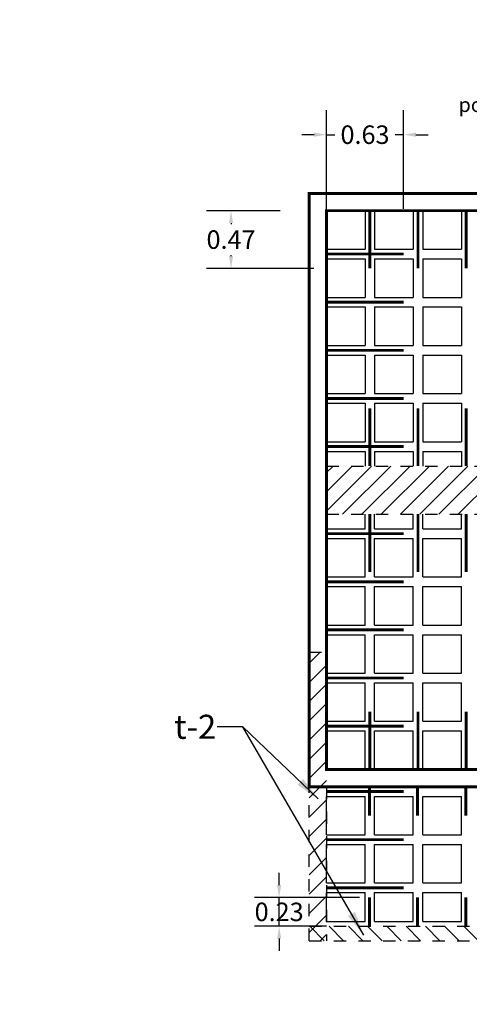
# Model space of a CAD drawing. Extents: x -14887 to -14699, y 1696 to 1778.
# Drawn here: x -14829 to -14826, y 1733 to 1741 of the extents above; entities that cross this region are included whole.
import ezdxf

# ---------------------------------------------------------------- set-up
doc = ezdxf.new("R2010")
doc.units = 0
doc.header["$LTSCALE"] = 0.005
doc.header["$MEASUREMENT"] = 0
doc.header["$PDMODE"] = 4
doc.linetypes.add('0Trazo 1-100', pattern=[0.2, 0.12, -0.08])
doc.linetypes.add('HIDDEN', pattern=[0.375, 0.25, -0.125])
doc.styles.add('ARIAL', font='arial.ttf')
doc.styles.get("Standard").update_dxf_attribs({"font": 'txt', "bigfont": 'BIGFONT.SHX'})
doc.styles.add('style1', font='tahoma.ttf')
doc.dimstyles.new('STYLE1', dxfattribs={"dimtxt": 0.25, "dimasz": 0.2, "dimexe": 0.1, "dimexo": 0.05, "dimgap": 0.05, "dimtad": 0, "dimtih": 1, "dimtoh": 1, "dimzin": 0, "dimdsep": 46, "dimtxsty": 'style1', "dimcen": 0, "dimadec": 0, "dimazin": 0, "dimtfac": 1, "dimtix": 1, "dimtofl": 0, "dimtmove": 0, "dimatfit": 3, "dimfxl": 0.18, "dimtolj": 1, "dimtzin": 0, "dimarcsym": 0})
pattern_1 = [(45, (-15146.34637, 1812.78332), (-0.078125, 0.078125), [])]

# ---------------------------------------------------------------- blocks, each defined once
blk = doc.blocks.new('*D119')
at = {"color": 0, "lineweight": -2, "transparency": 16777216}
for p, q in [((-14826.7026, 1739.176), (-14826.7026, 1740.057)), ((-14826.0776, 1739.254), (-14826.0776, 1740.057)), ((-14826.8026, 1739.857), (-14826.9026, 1739.857)), ((-14826.7026, 1739.857), (-14826.6349, 1739.857)), ((-14826.0776, 1739.857), (-14826.1453, 1739.857)), ((-14825.9776, 1739.857), (-14825.8776, 1739.857))]:
    blk.add_line(p, q, dxfattribs=at)
at = {"color": 0, "transparency": 16777216}
for points in [[(-14826.8026, 1739.8737), (-14826.8026, 1739.8403), (-14826.7026, 1739.857)], [(-14825.9776, 1739.8737), (-14825.9776, 1739.8403), (-14826.0776, 1739.857)]]:
    blk.add_solid(points, dxfattribs=at)
at = {"layer": 'Defpoints', "color": 0, "transparency": 16777216}
for p in [(-14826.0776, 1739.857), (-14826.0776, 1739.254), (-14826.7026, 1739.176)]:
    blk.add_point(p, dxfattribs=at)
at = {"color": 0, "transparency": 16777216, "insert": (-14826.3901, 1739.857), "char_height": 0.15, "attachment_point": 5, "style": 'ARIAL'}
blk.add_mtext('\\A1;0.63', dxfattribs=at)
blk = doc.blocks.new('*D104')
at = {"color": 0, "lineweight": -2, "transparency": 16777216}
for p, q in [((-14827.0776, 1739.2398), (-14827.6767, 1739.2398)), ((-14827.4767, 1739.1398), (-14827.4767, 1739.132)), ((-14827.4767, 1738.871), (-14827.4767, 1738.8788)), ((-14826.8063, 1738.771), (-14827.6767, 1738.771))]:
    blk.add_line(p, q, dxfattribs=at)
at = {"color": 0, "transparency": 16777216}
for points in [[(-14827.4934, 1739.1398), (-14827.4601, 1739.1398), (-14827.4767, 1739.2398)], [(-14827.4934, 1738.871), (-14827.4601, 1738.871), (-14827.4767, 1738.771)]]:
    blk.add_solid(points, dxfattribs=at)
at = {"layer": 'Defpoints', "color": 0, "transparency": 16777216}
for p in [(-14827.4767, 1739.2398), (-14827.0776, 1739.2398), (-14826.8063, 1738.771)]:
    blk.add_point(p, dxfattribs=at)
at = {"color": 0, "transparency": 16777216, "insert": (-14827.4767, 1739.0054), "char_height": 0.15, "attachment_point": 5, "style": 'ARIAL'}
blk.add_mtext('\\A1;0.47', dxfattribs=at)
blk = doc.blocks.new('*D105')
at = {"color": 0, "lineweight": -2, "transparency": 16777216}
for p, q in [((-14827.0865, 1733.7656), (-14827.0865, 1733.8656)), ((-14826.4349, 1733.6656), (-14827.2865, 1733.6656)), ((-14827.0865, 1733.4312), (-14827.0865, 1733.6656)), ((-14826.7026, 1733.4312), (-14827.2865, 1733.4312)), ((-14827.0865, 1733.3312), (-14827.0865, 1733.2312))]:
    blk.add_line(p, q, dxfattribs=at)
at = {"color": 0, "transparency": 16777216}
for points in [[(-14827.1031, 1733.7656), (-14827.0698, 1733.7656), (-14827.0865, 1733.6656)], [(-14827.1031, 1733.3312), (-14827.0698, 1733.3312), (-14827.0865, 1733.4312)]]:
    blk.add_solid(points, dxfattribs=at)
at = {"layer": 'Defpoints', "color": 0, "transparency": 16777216}
for p in [(-14827.0865, 1733.6656), (-14826.4349, 1733.6656), (-14826.7026, 1733.4312)]:
    blk.add_point(p, dxfattribs=at)
at = {"color": 0, "transparency": 16777216, "insert": (-14827.0865, 1733.5484), "char_height": 0.15, "attachment_point": 5, "style": 'ARIAL'}
blk.add_mtext('\\A1;0.23', dxfattribs=at)

msp = doc.modelspace()

# ---------------------------------------------------------------- hatches: boundary and pattern name
h = msp.add_hatch()
h.set_pattern_fill('JIS_WOOD', color=1, scale=0.15625, angle=90, style=0)
h.set_pattern_definition([(135, (-15146.34637, 1812.78332), (-0.078125, -0.078125), [])])
h.paths.add_polyline_path([(-14826.70259, 1733.43119), (-14826.84322, 1733.43119), (-14826.84322, 1733.314), (-14826.70259, 1733.314)])
h.paths.add_polyline_path([(-14823.71822, 1733.43119), (-14826.70259, 1733.43119), (-14826.70259, 1733.314), (-14823.71822, 1733.314)])
h.paths.add_polyline_path([(-14823.57759, 1733.43119), (-14823.71822, 1733.43119), (-14823.71822, 1733.314), (-14823.57759, 1733.314)])
h.paths.add_polyline_path([(-14820.59322, 1733.43119), (-14823.57759, 1733.43119), (-14823.57759, 1733.314), (-14820.59322, 1733.314)])
h.paths.add_polyline_path([(-14816.75541, 1737.23131), (-14816.39217, 1737.23131), (-14816.39217, 1737.05305), (-14816.75541, 1737.05305)], flags=9)
h.paths.add_polyline_path([(-14817.5462, 1737.82976), (-14817.1836, 1737.82976), (-14817.1836, 1737.6515), (-14817.5462, 1737.6515)], flags=9)
h.paths.add_polyline_path([(-14815.04158, 1736.69078), (-14814.67898, 1736.69078), (-14814.67898, 1736.51252), (-14815.04158, 1736.51252)], flags=9)
h.paths.add_polyline_path([(-14811.36094, 1736.69078), (-14810.99635, 1736.69078), (-14810.99635, 1736.51252), (-14811.36094, 1736.51252)], flags=9)
h.paths.add_polyline_path([(-14807.6783, 1736.69078), (-14807.3157, 1736.69078), (-14807.3157, 1736.51252), (-14807.6783, 1736.51252)], flags=9)
h.paths.add_polyline_path([(-14814.87698, 1736.3103), (-14814.52542, 1736.3103), (-14814.52542, 1736.13204), (-14814.87698, 1736.13204)], flags=9)
h.paths.add_polyline_path([(-14807.83186, 1736.3103), (-14807.4803, 1736.3103), (-14807.4803, 1736.13204), (-14807.83186, 1736.13204)], flags=9)
h.paths.add_polyline_path([(-14811.36094, 1736.3103), (-14810.99635, 1736.3103), (-14810.99635, 1736.13204), (-14811.36094, 1736.13204)], flags=9)
h.paths.add_polyline_path([(-14816.75573, 1740.19198), (-14816.39185, 1740.19198), (-14816.39185, 1740.01372), (-14816.75573, 1740.01372)], flags=9)
h.paths.add_polyline_path([(-14817.31246, 1740.79042), (-14816.94859, 1740.79042), (-14816.94859, 1740.61216), (-14817.31246, 1740.61216)], flags=9)
h.paths.add_polyline_path([(-14811.3599, 1739.65149), (-14810.99738, 1739.65149), (-14810.99738, 1739.47315), (-14811.3599, 1739.47315)], flags=9)
h.paths.add_polyline_path([(-14816.75541, 1733.71569), (-14816.39217, 1733.71569), (-14816.39217, 1733.53743), (-14816.75541, 1733.53743)], flags=9)
h.paths.add_polyline_path([(-14817.5462, 1734.31413), (-14817.1836, 1734.31413), (-14817.1836, 1734.13587), (-14817.5462, 1734.13587)], flags=9)
h.paths.add_polyline_path([(-14815.04158, 1733.17516), (-14814.67898, 1733.17516), (-14814.67898, 1732.9969), (-14815.04158, 1732.9969)], flags=9)
h.paths.add_polyline_path([(-14811.36094, 1733.17516), (-14810.99635, 1733.17516), (-14810.99635, 1732.9969), (-14811.36094, 1732.9969)], flags=9)
h.paths.add_polyline_path([(-14807.6783, 1733.17516), (-14807.3157, 1733.17516), (-14807.3157, 1732.9969), (-14807.6783, 1732.9969)], flags=9)
h.paths.add_polyline_path([(-14814.87698, 1732.79468), (-14814.52542, 1732.79468), (-14814.52542, 1732.61642), (-14814.87698, 1732.61642)], flags=9)
h.paths.add_polyline_path([(-14807.83186, 1732.79468), (-14807.4803, 1732.79468), (-14807.4803, 1732.61642), (-14807.83186, 1732.61642)], flags=9)
h.paths.add_polyline_path([(-14811.36094, 1732.79468), (-14810.99635, 1732.79468), (-14810.99635, 1732.61642), (-14811.36094, 1732.61642)], flags=9)
h.paths.add_polyline_path([(-14811.38069, 1731.63248), (-14810.94717, 1731.63248), (-14810.94717, 1731.93076), (-14811.38069, 1731.93076)], flags=9)
h.paths.add_polyline_path([(-14807.00442, 1734.5696), (-14805.86144, 1734.5696), (-14805.86144, 1734.13394), (-14807.00442, 1734.13394)], flags=9)
h.paths.add_polyline_path([(-14810.84682, 1734.4018), (-14809.71669, 1734.4018), (-14809.71669, 1734.17472), (-14810.84682, 1734.17472)], flags=9)
h.paths.add_polyline_path([(-14809.32257, 1732.40521), (-14808.06873, 1732.40521), (-14808.06873, 1731.99807), (-14809.32257, 1731.99807)], flags=9)
h.paths.add_polyline_path([(-14813.24942, 1732.30102), (-14811.99558, 1732.30102), (-14811.99558, 1731.89388), (-14813.24942, 1731.89388)], flags=9)
h.paths.add_polyline_path([(-14817.5502, 1732.79025), (-14817.11668, 1732.79025), (-14817.11668, 1733.08853), (-14817.5502, 1733.08853)], flags=9)
h.paths.add_polyline_path([(-14816.19398, 1735.18647), (-14814.6258, 1735.18647), (-14814.6258, 1734.52476), (-14816.19398, 1734.52476)], flags=9)
h.paths.add_polyline_path([(-14816.31221, 1732.21656), (-14814.56616, 1732.21656), (-14814.56616, 1731.60026), (-14816.31221, 1731.60026)], flags=9)
h.paths.add_polyline_path([(-14807.88713, 1739.18311), (-14806.54301, 1739.18311), (-14806.54301, 1739.0045), (-14807.88713, 1739.0045)], flags=9)
h.paths.add_polyline_path([(-14819.41923, 1739.77399), (-14817.90889, 1739.77399), (-14817.90889, 1739.39479), (-14819.41923, 1739.39479)], flags=9)
h.paths.add_polyline_path([(-14811.38181, 1738.71162), (-14810.94606, 1738.71162), (-14810.94606, 1739.01659), (-14811.38181, 1739.01659)], flags=9)
h.paths.add_polyline_path([(-14817.32519, 1739.26424), (-14816.88944, 1739.26424), (-14816.88944, 1739.56921), (-14817.32519, 1739.56921)], flags=9)
h.paths.add_polyline_path([(-14816.31221, 1739.27129), (-14814.33108, 1739.27129), (-14814.33108, 1738.85557), (-14816.31221, 1738.85557)], flags=9)
h.paths.add_polyline_path([(-14811.38069, 1735.14811), (-14810.94717, 1735.14811), (-14810.94717, 1735.44639), (-14811.38069, 1735.44639)], flags=9)
h.paths.add_polyline_path([(-14807.00442, 1738.08522), (-14805.86144, 1738.08522), (-14805.86144, 1737.64956), (-14807.00442, 1737.64956)], flags=9)
h.paths.add_polyline_path([(-14810.84682, 1737.91743), (-14809.71669, 1737.91743), (-14809.71669, 1737.69035), (-14810.84682, 1737.69035)], flags=9)
h.paths.add_polyline_path([(-14809.32257, 1735.92083), (-14808.06873, 1735.92083), (-14808.06873, 1735.5137), (-14809.32257, 1735.5137)], flags=9)
h.paths.add_polyline_path([(-14813.24942, 1735.81664), (-14811.99558, 1735.81664), (-14811.99558, 1735.4095), (-14813.24942, 1735.4095)], flags=9)
h.paths.add_polyline_path([(-14817.5502, 1736.30587), (-14817.11668, 1736.30587), (-14817.11668, 1736.60415), (-14817.5502, 1736.60415)], flags=9)
h.paths.add_polyline_path([(-14816.19398, 1738.70209), (-14814.6258, 1738.70209), (-14814.6258, 1738.04038), (-14816.19398, 1738.04038)], flags=9)
h.paths.add_polyline_path([(-14816.31221, 1735.73219), (-14814.56616, 1735.73219), (-14814.56616, 1735.11588), (-14816.31221, 1735.11588)], flags=9)
h.paths.add_polyline_path([(-14813.6692, 1726.84917), (-14808.83755, 1726.84917), (-14808.83755, 1725.46633), (-14813.6692, 1725.46633)], flags=9)
h.paths.add_polyline_path([(-14821.86353, 1733.13646), (-14821.44542, 1733.13646), (-14821.44542, 1732.83549), (-14821.86353, 1732.83549)], flags=9)
h.paths.add_polyline_path([(-14819.70342, 1733.90005), (-14819.28964, 1733.90005), (-14819.28964, 1733.59895), (-14819.70342, 1733.59895)], flags=9)
h.paths.add_polyline_path([(-14824.84721, 1733.12079), (-14824.43343, 1733.12079), (-14824.43343, 1732.81969), (-14824.84721, 1732.81969)], flags=9)
h.paths.add_polyline_path([(-14827.99584, 1735.20414), (-14827.57865, 1735.20414), (-14827.57865, 1734.90421), (-14827.99584, 1734.90421)], flags=9)
h.paths.add_polyline_path([(-14822.36134, 1736.84023), (-14821.92783, 1736.84023), (-14821.92783, 1737.13852), (-14822.36134, 1737.13852)], flags=9)
h.paths.add_polyline_path([(-14825.48634, 1736.84023), (-14825.05283, 1736.84023), (-14825.05283, 1737.13852), (-14825.48634, 1737.13852)], flags=9)
h.paths.add_polyline_path([(-14829.19055, 1740.00556), (-14826.58303, 1740.00556), (-14826.58303, 1739.62148), (-14829.19055, 1739.62148)], flags=9)
h.paths.add_polyline_path([(-14826.99175, 1732.28854), (-14818.99837, 1732.28854), (-14818.99837, 1730.90569), (-14826.99175, 1730.90569)], flags=9)
h.paths.add_polyline_path([(-14820.83414, 1740.44142), (-14820.07699, 1740.44142), (-14820.07699, 1740.25792), (-14820.83414, 1740.25792)], flags=9)
h = msp.add_hatch()
h.set_pattern_fill('JIS_WOOD', color=1, scale=0.15625, style=0)
h.set_pattern_definition(pattern_1)
h.paths.add_polyline_path([(-14823.71822, 1736.77689), (-14823.71822, 1737.16751), (-14826.70259, 1737.16751), (-14826.70259, 1736.77689)])
h.paths.add_polyline_path([(-14823.57759, 1737.16751), (-14823.57759, 1736.77689), (-14820.59322, 1736.77689), (-14820.59322, 1737.16751)])
h.paths.add_polyline_path([(-14825.48546, 1736.84401), (-14824.93207, 1736.84401), (-14824.93207, 1737.13697), (-14825.48546, 1737.13697)], flags=24)
h.paths.add_polyline_path([(-14822.36046, 1736.84401), (-14821.80707, 1736.84401), (-14821.80707, 1737.13697), (-14822.36046, 1737.13697)], flags=24)
h = msp.add_hatch()
h.set_pattern_fill('JIS_WOOD', color=1, scale=0.15625, style=0)
h.set_pattern_definition(pattern_1)
h.paths.add_polyline_path([(-14826.70259, 1734.564), (-14826.84322, 1734.564), (-14826.84322, 1733.314), (-14826.70259, 1733.314)])
h.paths.add_polyline_path([(-14826.70259, 1735.65775), (-14826.84322, 1735.65775), (-14826.84322, 1734.564), (-14826.70259, 1734.564)])

# ---------------------------------------------------------------- linework, layer by layer
at = {"linetype": '0Trazo 1-100'}
for p, q in [((-14826.70259, 1737.16751), (-14823.71822, 1737.16751)), ((-14826.70259, 1736.77689), (-14823.71822, 1736.77689))]:
    msp.add_line(p, q, dxfattribs=at)
at = {"color": 0, "const_width": 0.02344}
msp.add_lwpolyline([(-14819.56239, 1734.564), (-14822.79634, 1734.564), (-14822.79634, 1734.70462), (-14820.59322, 1734.70462), (-14820.59322, 1739.23978), (-14823.57759, 1739.23978), (-14823.57759, 1734.564), (-14823.71822, 1734.564), (-14823.71822, 1739.23978), (-14826.70259, 1739.23978), (-14826.70259, 1734.70462), (-14824.49947, 1734.70462), (-14824.49947, 1734.564), (-14826.84322, 1734.564), (-14826.84322, 1739.3804), (-14820.03959, 1739.3804)], dxfattribs=at)
at = {"color": 1}
for points in [[(-14826.70259, 1739.23978), (-14826.39009, 1739.23978)], [(-14826.70259, 1739.23978), (-14826.70259, 1738.92728)], [(-14826.39009, 1739.23978), (-14826.39009, 1738.92728)], [(-14826.31197, 1739.23978), (-14825.99947, 1739.23978)], [(-14826.31197, 1739.23978), (-14826.31197, 1738.92728)], [(-14825.99947, 1739.23978), (-14825.99947, 1738.92728)], [(-14825.92134, 1739.23978), (-14825.60884, 1739.23978)], [(-14825.92134, 1739.23978), (-14825.92134, 1738.92728)], [(-14825.60884, 1739.23978), (-14825.60884, 1738.92728)], [(-14826.70259, 1738.92728), (-14826.39009, 1738.92728)], [(-14826.31197, 1738.92728), (-14825.99947, 1738.92728)], [(-14825.92134, 1738.92728), (-14825.60884, 1738.92728)], [(-14826.70259, 1738.84915), (-14826.39009, 1738.84915)], [(-14826.70259, 1738.84915), (-14826.70259, 1738.53665)], [(-14826.39009, 1738.84915), (-14826.39009, 1738.53665)], [(-14826.31197, 1738.84915), (-14825.99947, 1738.84915)], [(-14826.31197, 1738.84915), (-14826.31197, 1738.53665)], [(-14825.99947, 1738.84915), (-14825.99947, 1738.53665)], [(-14825.92134, 1738.84915), (-14825.60884, 1738.84915)], [(-14825.92134, 1738.84915), (-14825.92134, 1738.53665)], [(-14825.60884, 1738.84915), (-14825.60884, 1738.53665)], [(-14826.70259, 1738.53665), (-14826.39009, 1738.53665)], [(-14826.31197, 1738.53665), (-14825.99947, 1738.53665)], [(-14825.92134, 1738.53665), (-14825.60884, 1738.53665)], [(-14826.70259, 1738.45853), (-14826.39009, 1738.45853)], [(-14826.70259, 1738.45853), (-14826.70259, 1738.14603)], [(-14826.39009, 1738.45853), (-14826.39009, 1738.14603)], [(-14826.31197, 1738.45853), (-14825.99947, 1738.45853)], [(-14826.31197, 1738.45853), (-14826.31197, 1738.14603)], [(-14825.99947, 1738.45853), (-14825.99947, 1738.14603)], [(-14825.92134, 1738.45853), (-14825.60884, 1738.45853)], [(-14825.92134, 1738.45853), (-14825.92134, 1738.14603)], [(-14825.60884, 1738.45853), (-14825.60884, 1738.14603)], [(-14826.70259, 1738.14603), (-14826.39009, 1738.14603)], [(-14826.31197, 1738.14603), (-14825.99947, 1738.14603)], [(-14825.92134, 1738.14603), (-14825.60884, 1738.14603)], [(-14826.70259, 1738.0679), (-14826.39009, 1738.0679)], [(-14826.70259, 1738.0679), (-14826.70259, 1737.7554)], [(-14826.39009, 1738.0679), (-14826.39009, 1737.7554)], [(-14826.31197, 1738.0679), (-14825.99947, 1738.0679)], [(-14826.31197, 1738.0679), (-14826.31197, 1737.7554)], [(-14825.99947, 1738.0679), (-14825.99947, 1737.7554)], [(-14825.92134, 1738.0679), (-14825.60884, 1738.0679)], [(-14825.92134, 1738.0679), (-14825.92134, 1737.7554)], [(-14825.60884, 1738.0679), (-14825.60884, 1737.7554)], [(-14826.70259, 1737.7554), (-14826.39009, 1737.7554)], [(-14826.31197, 1737.7554), (-14825.99947, 1737.7554)], [(-14825.92134, 1737.7554), (-14825.60884, 1737.7554)], [(-14826.70259, 1737.67728), (-14826.39009, 1737.67728)], [(-14826.70259, 1737.67728), (-14826.70259, 1737.36478)], [(-14826.39009, 1737.67728), (-14826.39009, 1737.36478)], [(-14826.31197, 1737.67728), (-14825.99947, 1737.67728)], [(-14826.31197, 1737.67728), (-14826.31197, 1737.36478)], [(-14825.99947, 1737.67728), (-14825.99947, 1737.36478)], [(-14825.92134, 1737.67728), (-14825.60884, 1737.67728)], [(-14825.92134, 1737.67728), (-14825.92134, 1737.36478)], [(-14825.60884, 1737.67728), (-14825.60884, 1737.36478)], [(-14826.70259, 1737.36478), (-14826.39009, 1737.36478)], [(-14826.31197, 1737.36478), (-14825.99947, 1737.36478)], [(-14825.92134, 1737.36478), (-14825.60884, 1737.36478)], [(-14826.70259, 1737.28665), (-14826.39009, 1737.28665)], [(-14826.70259, 1737.28665), (-14826.70259, 1737.16751)], [(-14826.39009, 1737.28665), (-14826.39009, 1737.16751)], [(-14826.31197, 1737.28665), (-14825.99947, 1737.28665)], [(-14826.31197, 1737.28665), (-14826.31197, 1737.16751)], [(-14825.99947, 1737.28665), (-14825.99947, 1737.16751)], [(-14825.92134, 1737.28665), (-14825.60884, 1737.28665)], [(-14825.92134, 1737.28665), (-14825.92134, 1737.16751)], [(-14825.60884, 1737.28665), (-14825.60884, 1737.16751)], [(-14826.70259, 1736.65775), (-14826.70259, 1736.77689)], [(-14826.39009, 1736.65775), (-14826.39009, 1736.77689)], [(-14826.31197, 1736.65775), (-14826.31197, 1736.77689)], [(-14825.99947, 1736.65775), (-14825.99947, 1736.77689)], [(-14825.92134, 1736.65775), (-14825.92134, 1736.77689)], [(-14825.60884, 1736.65775), (-14825.60884, 1736.77689)], [(-14826.70259, 1736.65775), (-14826.39009, 1736.65775)], [(-14826.31197, 1736.65775), (-14825.99947, 1736.65775)], [(-14825.92134, 1736.65775), (-14825.60884, 1736.65775)], [(-14826.70259, 1736.57962), (-14826.39009, 1736.57962)], [(-14826.70259, 1736.26712), (-14826.70259, 1736.57962)], [(-14826.39009, 1736.26712), (-14826.39009, 1736.57962)], [(-14826.31197, 1736.57962), (-14825.99947, 1736.57962)], [(-14826.31197, 1736.26712), (-14826.31197, 1736.57962)], [(-14825.99947, 1736.26712), (-14825.99947, 1736.57962)], [(-14825.92134, 1736.57962), (-14825.60884, 1736.57962)], [(-14825.92134, 1736.26712), (-14825.92134, 1736.57962)], [(-14825.60884, 1736.26712), (-14825.60884, 1736.57962)], [(-14826.70259, 1736.26712), (-14826.39009, 1736.26712)], [(-14826.31197, 1736.26712), (-14825.99947, 1736.26712)], [(-14825.92134, 1736.26712), (-14825.60884, 1736.26712)], [(-14826.70259, 1736.189), (-14826.39009, 1736.189)], [(-14826.70259, 1735.8765), (-14826.70259, 1736.189)], [(-14826.39009, 1735.8765), (-14826.39009, 1736.189)], [(-14826.31197, 1736.189), (-14825.99947, 1736.189)], [(-14826.31197, 1735.8765), (-14826.31197, 1736.189)], [(-14825.99947, 1735.8765), (-14825.99947, 1736.189)], [(-14825.92134, 1736.189), (-14825.60884, 1736.189)], [(-14825.92134, 1735.8765), (-14825.92134, 1736.189)], [(-14825.60884, 1735.8765), (-14825.60884, 1736.189)], [(-14826.70259, 1735.8765), (-14826.39009, 1735.8765)], [(-14826.31197, 1735.8765), (-14825.99947, 1735.8765)], [(-14825.92134, 1735.8765), (-14825.60884, 1735.8765)], [(-14826.70259, 1735.79837), (-14826.39009, 1735.79837)], [(-14826.70259, 1735.48587), (-14826.70259, 1735.79837)], [(-14826.39009, 1735.48587), (-14826.39009, 1735.79837)], [(-14826.31197, 1735.79837), (-14825.99947, 1735.79837)], [(-14826.31197, 1735.48587), (-14826.31197, 1735.79837)], [(-14825.99947, 1735.48587), (-14825.99947, 1735.79837)], [(-14825.92134, 1735.79837), (-14825.60884, 1735.79837)], [(-14825.92134, 1735.48587), (-14825.92134, 1735.79837)], [(-14825.60884, 1735.48587), (-14825.60884, 1735.79837)], [(-14826.70259, 1735.48587), (-14826.39009, 1735.48587)], [(-14826.31197, 1735.48587), (-14825.99947, 1735.48587)], [(-14825.92134, 1735.48587), (-14825.60884, 1735.48587)], [(-14826.70259, 1735.40775), (-14826.39009, 1735.40775)], [(-14826.70259, 1735.09525), (-14826.70259, 1735.40775)], [(-14826.39009, 1735.09525), (-14826.39009, 1735.40775)], [(-14826.31197, 1735.40775), (-14825.99947, 1735.40775)], [(-14826.31197, 1735.09525), (-14826.31197, 1735.40775)], [(-14825.99947, 1735.09525), (-14825.99947, 1735.40775)], [(-14825.92134, 1735.40775), (-14825.60884, 1735.40775)], [(-14825.92134, 1735.09525), (-14825.92134, 1735.40775)], [(-14825.60884, 1735.09525), (-14825.60884, 1735.40775)], [(-14826.70259, 1735.09525), (-14826.39009, 1735.09525)], [(-14826.31197, 1735.09525), (-14825.99947, 1735.09525)], [(-14825.92134, 1735.09525), (-14825.60884, 1735.09525)], [(-14826.70259, 1735.01712), (-14826.39009, 1735.01712)], [(-14826.70259, 1734.70462), (-14826.70259, 1735.01712)], [(-14826.39009, 1734.70462), (-14826.39009, 1735.01712)], [(-14826.31197, 1735.01712), (-14825.99947, 1735.01712)], [(-14826.31197, 1734.70462), (-14826.31197, 1735.01712)], [(-14825.99947, 1734.70462), (-14825.99947, 1735.01712)], [(-14825.92134, 1735.01712), (-14825.60884, 1735.01712)], [(-14825.92134, 1734.70462), (-14825.92134, 1735.01712)], [(-14825.60884, 1734.70462), (-14825.60884, 1735.01712)], [(-14826.70259, 1734.70462), (-14826.39009, 1734.70462)], [(-14826.31197, 1734.70462), (-14825.99947, 1734.70462)], [(-14825.92134, 1734.70462), (-14825.60884, 1734.70462)], [(-14826.70259, 1734.48587), (-14826.39009, 1734.48587)], [(-14826.70259, 1734.17337), (-14826.70259, 1734.48587)], [(-14826.39009, 1734.17337), (-14826.39009, 1734.48587)], [(-14826.31197, 1734.48587), (-14825.99947, 1734.48587)], [(-14826.31197, 1734.17337), (-14826.31197, 1734.48587)], [(-14825.99947, 1734.17337), (-14825.99947, 1734.48587)], [(-14825.92134, 1734.48587), (-14825.60884, 1734.48587)], [(-14825.92134, 1734.17337), (-14825.92134, 1734.48587)], [(-14825.92134, 1734.48587), (-14825.60884, 1734.48587)], [(-14825.92134, 1734.17337), (-14825.92134, 1734.48587)], [(-14825.60884, 1734.17337), (-14825.60884, 1734.48587)], [(-14825.60884, 1734.17337), (-14825.60884, 1734.48587)], [(-14826.70259, 1734.17337), (-14826.39009, 1734.17337)], [(-14826.31197, 1734.17337), (-14825.99947, 1734.17337)], [(-14825.92134, 1734.17337), (-14825.60884, 1734.17337)], [(-14825.92134, 1734.17337), (-14825.60884, 1734.17337)], [(-14826.70259, 1734.09525), (-14826.39009, 1734.09525)], [(-14826.70259, 1733.78275), (-14826.70259, 1734.09525)], [(-14826.39009, 1733.78275), (-14826.39009, 1734.09525)], [(-14826.31197, 1734.09525), (-14825.99947, 1734.09525)], [(-14826.31197, 1733.78275), (-14826.31197, 1734.09525)], [(-14825.99947, 1733.78275), (-14825.99947, 1734.09525)], [(-14825.92134, 1734.09525), (-14825.60884, 1734.09525)], [(-14825.92134, 1733.78275), (-14825.92134, 1734.09525)], [(-14825.92134, 1734.09525), (-14825.60884, 1734.09525)], [(-14825.92134, 1733.78275), (-14825.92134, 1734.09525)], [(-14825.60884, 1733.78275), (-14825.60884, 1734.09525)], [(-14825.60884, 1733.78275), (-14825.60884, 1734.09525)], [(-14826.70259, 1733.78275), (-14826.39009, 1733.78275)], [(-14826.31197, 1733.78275), (-14825.99947, 1733.78275)], [(-14825.92134, 1733.78275), (-14825.60884, 1733.78275)], [(-14825.92134, 1733.78275), (-14825.60884, 1733.78275)], [(-14826.70259, 1733.70462), (-14826.39009, 1733.70462)], [(-14826.70259, 1733.47025), (-14826.70259, 1733.70462)], [(-14826.39009, 1733.47025), (-14826.39009, 1733.70462)], [(-14826.31197, 1733.70462), (-14825.99947, 1733.70462)], [(-14826.31197, 1733.47025), (-14826.31197, 1733.70462)], [(-14825.99947, 1733.47025), (-14825.99947, 1733.70462)], [(-14825.92134, 1733.70462), (-14825.60884, 1733.70462)], [(-14825.92134, 1733.47025), (-14825.92134, 1733.70462)], [(-14825.92134, 1733.70462), (-14825.60884, 1733.70462)], [(-14825.92134, 1733.47025), (-14825.92134, 1733.70462)], [(-14825.60884, 1733.47025), (-14825.60884, 1733.70462)], [(-14825.60884, 1733.47025), (-14825.60884, 1733.70462)], [(-14826.70259, 1733.47025), (-14826.39009, 1733.47025)], [(-14826.31197, 1733.47025), (-14825.99947, 1733.47025)], [(-14825.92134, 1733.47025), (-14825.60884, 1733.47025)], [(-14825.92134, 1733.47025), (-14825.60884, 1733.47025)]]:
    msp.add_lwpolyline(points, dxfattribs=at)
at = {"color": 5, "linetype": 'HIDDEN', "const_width": 0.02344}
for points in [[(-14826.35103, 1738.77103), (-14826.35103, 1739.23978)], [(-14825.9604, 1738.77103), (-14825.9604, 1739.23978)], [(-14825.56978, 1738.77103), (-14825.56978, 1739.23978)], [(-14826.70259, 1738.88822), (-14826.07759, 1738.88822)], [(-14826.70259, 1738.49759), (-14826.07759, 1738.49759)], [(-14826.70259, 1738.10697), (-14826.07759, 1738.10697)], [(-14826.70259, 1737.71634), (-14826.07759, 1737.71634)], [(-14826.35103, 1737.16751), (-14826.35103, 1737.63626)], [(-14825.9604, 1737.16751), (-14825.9604, 1737.63626)], [(-14825.56978, 1737.16751), (-14825.56978, 1737.63626)], [(-14826.70259, 1737.32572), (-14826.07759, 1737.32572)], [(-14826.35103, 1736.77689), (-14826.35103, 1736.30814)], [(-14825.9604, 1736.77689), (-14825.9604, 1736.30814)], [(-14825.56978, 1736.77689), (-14825.56978, 1736.30814)], [(-14826.70259, 1736.61869), (-14826.07759, 1736.61869)], [(-14826.70259, 1736.22806), (-14826.07759, 1736.22806)], [(-14826.70259, 1735.83744), (-14826.07759, 1735.83744)], [(-14826.70259, 1735.44681), (-14826.07759, 1735.44681)], [(-14826.35103, 1735.17337), (-14826.35103, 1734.70462)], [(-14825.9604, 1735.17337), (-14825.9604, 1734.70462)], [(-14825.56978, 1735.17337), (-14825.56978, 1734.70462)], [(-14826.70259, 1735.05619), (-14826.07759, 1735.05619)], [(-14826.70259, 1734.52494), (-14826.07759, 1734.52494)], [(-14826.70259, 1734.13431), (-14826.07759, 1734.13431)], [(-14826.70259, 1733.74369), (-14826.07759, 1733.74369)]]:
    msp.add_lwpolyline(points, dxfattribs=at)
at = {"linetype": '0Trazo 1-100'}
for points in [[(-14826.84322, 1735.65775), (-14826.70259, 1735.65775)], [(-14826.84322, 1733.314), (-14826.84322, 1734.564)], [(-14826.70259, 1734.564), (-14826.70259, 1733.314)], [(-14826.84322, 1733.43119), (-14820.45259, 1733.43119)], [(-14826.84322, 1733.314), (-14820.45259, 1733.314)]]:
    msp.add_lwpolyline(points, dxfattribs=at)
at = {"color": 5, "linetype": 'HIDDEN', "ltscale": 0.75, "const_width": 0.02344}
for points in [[(-14826.35454, 1734.564), (-14826.35454, 1734.32962)], [(-14825.96391, 1734.564), (-14825.96391, 1734.32962)], [(-14825.57329, 1734.564), (-14825.57329, 1734.32962)], [(-14826.35454, 1733.66556), (-14826.35454, 1733.43119)], [(-14825.96391, 1733.66556), (-14825.96391, 1733.43119)], [(-14825.57329, 1733.66556), (-14825.57329, 1733.43119)]]:
    msp.add_lwpolyline(points, dxfattribs=at)

# ---------------------------------------------------------------- texts
at = {"color": 1, "insert": (-14823.99989, 1739.6141), "char_height": 0.1171875, "width": 1.7545794, "attachment_point": 9, "style": 'style1'}
msp.add_mtext('polyurethane caseton 40 x 40 x 20 high density', dxfattribs=at)
at = {"insert": (-14827.59676, 1734.95304), "char_height": 0.195312, "width": 0.1171875, "attachment_point": 9}
msp.add_mtext('\\A1;t-2', dxfattribs=at)

# ---------------------------------------------------------------- dimensions: what is measured, and where the dimension line sits
at = {"color": 1}
dim = msp.add_linear_dim(base=(-14826.0775919947, 1739.8570079998), p1=(-14826.7025919947, 1739.1760038642), p2=(-14826.0775919947, 1739.2540495931), dimstyle='STYLE1', override={"dimtxt": 0.15, "dimasz": 0.1, "dimexe": 0.2, "dimexo": 0, "dimtxsty": 'ARIAL', "dimcen": 2.5, "dimtix": 0, "dimtofl": 1}, dxfattribs=at)
dim.commit()
dim.dimension.update_dxf_attribs({"geometry": '*D119', "text_midpoint": (-14826.3900919947, 1739.8570079998), "dimtype": 160})
for base, p1, p2, picture, middle in [((-14827.47673, 1739.23978), (-14826.80634, 1738.77103), (-14827.07757, 1739.23978), '*D104', (-14827.47673, 1739.0054)), ((-14827.08648, 1733.66556), (-14826.70259, 1733.43119), (-14826.4349, 1733.66556), '*D105', (-14827.08648, 1733.54837))]:
    dim = msp.add_linear_dim(base=base, p1=p1, p2=p2, angle=90, dimstyle='STYLE1', override={"dimtxt": 0.15, "dimasz": 0.1, "dimexe": 0.2, "dimexo": 0, "dimtxsty": 'ARIAL', "dimcen": 2.5, "dimtix": 0, "dimtofl": 1}, dxfattribs=at)
    dim.commit()
    dim.dimension.update_dxf_attribs({"geometry": picture, "text_midpoint": middle, "dimtype": 160})

# ---------------------------------------------------------------- leaders
at = {"color": 1, "annotation_type": 0, "has_hookline": 1, "hookline_direction": 1}
msp.add_leader([(-14826.7702, 1734.46486), (-14827.38058, 1735.0507), (-14827.58842, 1735.0507)], dimstyle='STYLE1', dxfattribs=at)
at = {"color": 1}
msp.add_leader([(-14826.40019, 1733.35808), (-14827.38058, 1735.0507)], dimstyle='STYLE1', override={"dimgap": 0.05, "dimtad": 0}, dxfattribs=at)

doc.saveas('drawing.dxf')
